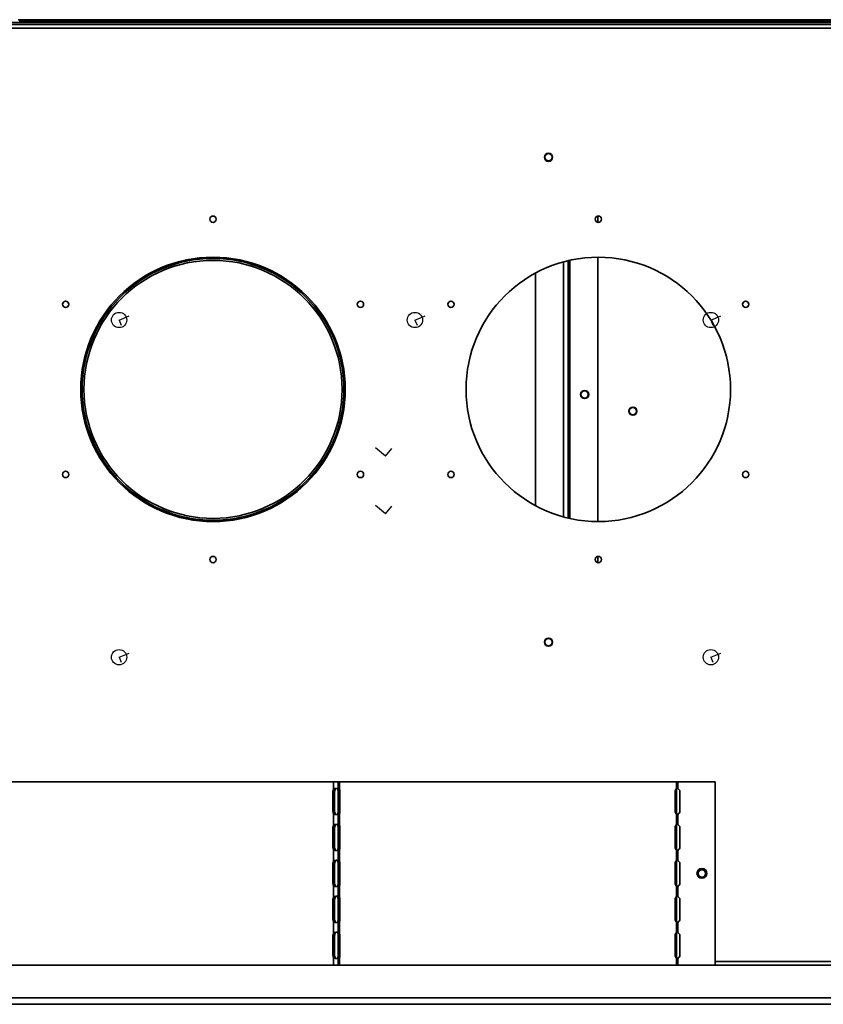
# Model space of a CAD drawing. Units: inches. Extents: x 23 to 196, y 19 to 133.
# Drawn here: x 32 to 47, y 92 to 111 of the extents above; entities that cross this region are included whole.
import ezdxf

# ---------------------------------------------------------------- set-up
doc = ezdxf.new("R2010")
doc.units = ezdxf.units.IN
doc.header["$LTSCALE"] = 12
doc.header["$MEASUREMENT"] = 0
doc.linetypes.add('CENTERX2', pattern=[0.8, 0.5, -0.1, 0.1, -0.1])

msp = doc.modelspace()

# ---------------------------------------------------------------- linework, layer by layer
at = {"color": 7, "linetype": 'Continuous', "lineweight": 35}
for p, q in [((77.653, 111.2), (25.787, 111.2)), ((77.653, 111.164), (25.787, 111.164)), ((25.799, 111.164), (77.641, 111.164)), ((33.995, 111.256), (31.645, 111.256)), ((31.672, 111.236), (31.672, 111.2)), ((31.672, 111.236), (32.18, 111.236)), ((32.18, 111.2), (32.18, 111.236)), ((33.995, 111.22), (32.18, 111.22)), ((33.495, 111.164), (33.495, 111.164)), ((33.995, 111.22), (33.995, 111.256)), ((50.917, 111.256), (33.995, 111.256)), ((33.995, 111.22), (50.382, 111.22)), ((34.22, 111.164), (34.22, 111.164)), ((41.373, 111.164), (41.373, 111.164)), ((42.709, 107.504), (42.709, 107.386)), ((42.144, 101.736), (42.144, 106.653)), ((42.709, 106.72), (42.709, 101.67)), ((41.519, 101.974), (41.519, 106.416)), ((42.709, 101.004), (42.709, 100.886)), ((37.662, 96.7), (31.23, 96.7)), ((37.662, 96.7), (37.662, 96.555)), ((37.662, 96.7), (37.778, 96.7)), ((37.778, 96.7), (37.778, 96.555)), ((44.211, 96.7), (37.778, 96.7)), ((44.211, 96.57), (44.211, 96.7)), ((44.211, 96.7), (44.238, 96.7)), ((44.238, 96.57), (44.238, 96.7)), ((44.949, 96.7), (44.238, 96.7)), ((44.949, 96.7), (44.949, 93.2)), ((37.654, 96.512), (37.654, 96.137)), ((37.685, 96.512), (37.654, 96.512)), ((37.662, 96.555), (37.693, 96.555)), ((37.685, 96.137), (37.685, 96.512)), ((37.778, 96.555), (37.747, 96.555)), ((37.755, 96.512), (37.787, 96.512)), ((37.755, 96.512), (37.755, 96.137)), ((37.787, 96.137), (37.787, 96.512)), ((44.191, 96.512), (44.191, 96.137)), ((44.277, 96.137), (44.277, 96.512)), ((37.685, 96.137), (37.654, 96.137)), ((37.755, 96.137), (37.787, 96.137)), ((37.693, 96.094), (37.662, 96.094)), ((37.662, 96.094), (37.662, 95.867)), ((37.747, 96.094), (37.778, 96.094)), ((37.778, 96.094), (37.778, 95.867)), ((44.211, 95.883), (44.211, 96.079)), ((44.238, 95.883), (44.238, 96.079)), ((37.654, 95.825), (37.654, 95.45)), ((37.685, 95.825), (37.654, 95.825)), ((37.662, 95.867), (37.693, 95.867)), ((37.685, 95.45), (37.685, 95.825)), ((37.778, 95.867), (37.747, 95.867)), ((37.755, 95.825), (37.787, 95.825)), ((37.755, 95.825), (37.755, 95.45)), ((37.787, 95.45), (37.787, 95.825)), ((44.191, 95.825), (44.191, 95.45)), ((44.277, 95.45), (44.277, 95.825)), ((37.685, 95.45), (37.654, 95.45)), ((37.662, 95.407), (37.662, 95.18)), ((37.693, 95.407), (37.662, 95.407)), ((37.747, 95.407), (37.778, 95.407)), ((37.755, 95.45), (37.787, 95.45)), ((37.778, 95.407), (37.778, 95.18)), ((44.211, 95.196), (44.211, 95.391)), ((44.238, 95.196), (44.238, 95.391)), ((37.662, 95.18), (37.693, 95.18)), ((37.778, 95.18), (37.747, 95.18)), ((37.685, 95.137), (37.654, 95.137)), ((37.654, 95.137), (37.654, 94.762)), ((37.685, 94.762), (37.685, 95.137)), ((37.755, 95.137), (37.787, 95.137)), ((37.755, 95.137), (37.755, 94.762)), ((37.787, 94.762), (37.787, 95.137)), ((44.191, 95.137), (44.191, 94.762)), ((44.277, 94.762), (44.277, 95.137)), ((37.685, 94.762), (37.654, 94.762)), ((37.662, 94.72), (37.662, 94.493)), ((37.693, 94.72), (37.662, 94.72)), ((37.747, 94.72), (37.778, 94.72)), ((37.755, 94.762), (37.787, 94.762)), ((37.778, 94.72), (37.778, 94.493)), ((44.211, 94.508), (44.211, 94.704)), ((44.238, 94.508), (44.238, 94.704)), ((37.654, 94.45), (37.654, 94.075)), ((37.685, 94.45), (37.654, 94.45)), ((37.662, 94.493), (37.693, 94.493)), ((37.685, 94.075), (37.685, 94.45)), ((37.778, 94.493), (37.747, 94.493)), ((37.755, 94.45), (37.787, 94.45)), ((37.755, 94.45), (37.755, 94.075)), ((37.787, 94.075), (37.787, 94.45)), ((44.191, 94.45), (44.191, 94.075)), ((44.277, 94.075), (44.277, 94.45)), ((37.685, 94.075), (37.654, 94.075)), ((37.693, 94.032), (37.662, 94.032)), ((37.662, 94.032), (37.662, 93.806)), ((37.747, 94.032), (37.778, 94.032)), ((37.755, 94.075), (37.787, 94.075)), ((37.778, 94.032), (37.778, 93.806)), ((44.211, 93.821), (44.211, 94.017)), ((44.238, 93.821), (44.238, 94.017)), ((37.654, 93.763), (37.654, 93.388)), ((37.685, 93.763), (37.654, 93.763)), ((37.662, 93.806), (37.693, 93.806)), ((37.685, 93.388), (37.685, 93.763)), ((37.778, 93.806), (37.747, 93.806)), ((37.755, 93.763), (37.787, 93.763)), ((37.755, 93.763), (37.755, 93.388)), ((37.787, 93.388), (37.787, 93.763)), ((44.191, 93.763), (44.191, 93.388)), ((44.277, 93.388), (44.277, 93.763)), ((37.685, 93.388), (37.654, 93.388)), ((37.693, 93.345), (37.662, 93.345)), ((37.662, 93.345), (37.662, 93.2)), ((37.747, 93.345), (37.778, 93.345)), ((37.755, 93.388), (37.787, 93.388)), ((37.778, 93.345), (37.778, 93.2)), ((44.211, 93.2), (44.211, 93.33)), ((44.238, 93.2), (44.238, 93.33)), ((37.662, 93.2), (31.23, 93.2)), ((37.778, 93.2), (37.662, 93.2)), ((44.211, 93.2), (37.778, 93.2)), ((44.238, 93.2), (44.211, 93.2)), ((44.949, 93.2), (44.238, 93.2)), ((58.491, 93.2), (44.949, 93.2)), ((25.47, 92.575), (77.97, 92.575)), ((77.971, 92.45), (25.471, 92.45))]:
    msp.add_line(p, q, dxfattribs=at)
at = {"color": 8, "linetype": 'Continuous', "lineweight": 35}
for p, q in [((29.22, 111.097), (74.22, 111.097)), ((42.053, 101.76), (42.053, 106.63)), ((42.175, 101.729), (42.175, 106.66)), ((58.491, 93.267), (44.949, 93.267))]:
    msp.add_line(p, q, dxfattribs=at)
at = {"color": 7, "linetype": 'CENTERX2'}
for p, q in [((33.57, 105.52), (33.762, 105.598)), ((33.57, 105.52), (33.609, 105.424)), ((39.22, 105.52), (39.412, 105.598)), ((39.22, 105.52), (39.259, 105.424)), ((44.87, 105.52), (45.062, 105.598)), ((44.87, 105.52), (44.909, 105.424)), ((38.659, 102.92), (38.468, 103.079)), ((38.659, 102.92), (38.778, 103.063)), ((38.659, 101.82), (38.468, 101.979)), ((38.659, 101.82), (38.778, 101.963)), ((33.57, 99.079), (33.762, 99.157)), ((44.87, 99.079), (45.062, 99.157)), ((33.57, 99.079), (33.609, 98.983)), ((44.87, 99.079), (44.909, 98.983)), ((37.755, 93.2), (37.755, 96.7)), ((44.222, 93.2), (44.222, 96.7))]:
    msp.add_line(p, q, dxfattribs=at)
at = {"color": 7, "linetype": 'Continuous', "lineweight": 35}
for centre, radius in [((41.769, 108.628), 0.078), ((41.769, 108.628), 0.07), ((35.364, 107.445), 0.06), ((42.72, 107.445), 0.06), ((35.364, 104.195), 2.525), ((35.364, 104.195), 2.5), ((35.364, 104.195), 2.464), ((42.72, 104.195), 2.525), ((32.55, 105.82), 0.06), ((38.179, 105.82), 0.06), ((39.906, 105.82), 0.06), ((45.535, 105.82), 0.06), ((42.459, 104.097), 0.078), ((42.459, 104.097), 0.07), ((43.381, 103.778), 0.078), ((43.381, 103.778), 0.07), ((32.55, 102.57), 0.06), ((38.179, 102.57), 0.06), ((39.906, 102.57), 0.06), ((45.535, 102.57), 0.06), ((35.364, 100.945), 0.06), ((42.72, 100.945), 0.06), ((41.769, 99.367), 0.078), ((41.769, 99.367), 0.07), ((44.699, 94.95), 0.094), ((44.699, 94.95), 0.07)]:
    msp.add_circle(centre, radius, dxfattribs=at)
at = {"color": 7, "linetype": 'Continuous'}
for centre in [(33.57, 105.52), (39.22, 105.52), (44.87, 105.52), (33.57, 99.079), (44.87, 99.079)]:
    msp.add_circle(centre, 0.146, dxfattribs=at)
at = {"color": 7, "linetype": 'Continuous', "lineweight": 35}
for centre, radius, start, end in [((37.757, 96.514), 0.103, 156.6843, 180.9931), ((37.788, 96.514), 0.103, 156.6843, 180.9931), ((37.652, 96.514), 0.103, 359.0069, 23.3157), ((37.683, 96.514), 0.103, 359.0069, 23.3157), ((44.268, 96.518), 0.0772, 137.723, 184.6259), ((44.215, 96.512), 0.0625, 0, 68.5763), ((37.757, 96.135), 0.103, 179.0068, 203.3156), ((37.788, 96.135), 0.103, 179.0068, 203.3156), ((37.652, 96.135), 0.103, 336.6844, 0.9932), ((37.683, 96.135), 0.103, 336.6844, 0.9932), ((44.268, 96.131), 0.0772, 175.374, 222.277), ((44.215, 96.137), 0.0625, 291.4237, 0), ((37.757, 95.826), 0.103, 156.6847, 180.9929), ((37.788, 95.826), 0.103, 156.6847, 180.9929), ((37.652, 95.826), 0.103, 359.0071, 23.3153), ((37.683, 95.826), 0.103, 359.0071, 23.3153), ((44.268, 95.831), 0.0772, 137.7229, 184.626), ((44.215, 95.825), 0.0625, 0, 68.5763), ((37.757, 95.448), 0.103, 179.0069, 203.3155), ((37.788, 95.448), 0.103, 179.0069, 203.3155), ((37.652, 95.448), 0.103, 336.6845, 0.9931), ((37.683, 95.448), 0.103, 336.6845, 0.9931), ((44.268, 95.443), 0.0772, 175.3739, 222.2772), ((44.215, 95.45), 0.0625, 291.4237, 0), ((37.757, 95.139), 0.103, 156.6846, 180.993), ((37.788, 95.139), 0.103, 156.6846, 180.993), ((37.652, 95.139), 0.103, 359.007, 23.3154), ((37.683, 95.139), 0.103, 359.007, 23.3154), ((44.268, 95.144), 0.0772, 137.7229, 184.626), ((44.215, 95.137), 0.0625, 0, 68.5763), ((37.757, 94.761), 0.103, 179.007, 203.3154), ((37.788, 94.761), 0.103, 179.007, 203.3154), ((37.652, 94.761), 0.103, 336.6846, 0.993), ((37.683, 94.761), 0.103, 336.6846, 0.993), ((44.268, 94.756), 0.0772, 175.374, 222.2771), ((44.215, 94.762), 0.0625, 291.4237, 0), ((37.757, 94.452), 0.103, 156.6845, 180.9931), ((37.788, 94.452), 0.103, 156.6845, 180.9931), ((37.652, 94.452), 0.103, 359.0069, 23.3155), ((37.683, 94.452), 0.103, 359.0069, 23.3155), ((44.268, 94.456), 0.0772, 137.7228, 184.6261), ((44.215, 94.45), 0.0625, 360, 68.5763), ((37.757, 94.073), 0.103, 179.007, 203.3154), ((37.788, 94.073), 0.103, 179.007, 203.3154), ((37.652, 94.073), 0.103, 336.6846, 0.993), ((37.683, 94.073), 0.103, 336.6846, 0.993), ((44.268, 94.069), 0.0772, 175.374, 222.2771), ((44.215, 94.075), 0.0625, 291.4237, 0), ((37.757, 93.765), 0.103, 156.6845, 180.9931), ((37.788, 93.765), 0.103, 156.6845, 180.9931), ((37.652, 93.765), 0.103, 359.0069, 23.3155), ((37.683, 93.765), 0.103, 359.0069, 23.3155), ((44.268, 93.769), 0.0772, 137.7228, 184.6261), ((44.215, 93.763), 0.0625, 0, 68.5763), ((37.757, 93.386), 0.103, 179.0069, 203.3155), ((37.788, 93.386), 0.103, 179.0069, 203.3155), ((37.652, 93.386), 0.103, 336.6845, 0.9931), ((37.683, 93.386), 0.103, 336.6845, 0.9931), ((44.268, 93.382), 0.0772, 175.3739, 222.2771), ((44.215, 93.388), 0.0625, 291.4237, 0)]:
    msp.add_arc(centre, radius, start, end, dxfattribs=at)
for points, knots in [([(37.662, 96.555), (37.665, 96.558), (37.67, 96.564), (37.684, 96.57), (37.701, 96.574), (37.72, 96.575), (37.74, 96.574), (37.757, 96.57), (37.77, 96.564), (37.775, 96.558), (37.778, 96.555)], [0, 0, 0, 0, 0.115199, 0.238489, 0.367668, 0.499995, 0.632299, 0.761499, 0.884541, 1, 1, 1, 1]), ([(37.693, 96.555), (37.694, 96.557), (37.697, 96.563), (37.703, 96.569), (37.71, 96.573), (37.716, 96.574), (37.72, 96.574), (37.725, 96.574), (37.731, 96.573), (37.737, 96.569), (37.744, 96.563), (37.746, 96.557), (37.747, 96.555)], [0, 0, 0, 0, 0.136963, 0.264492, 0.38421, 0.442088, 0.499991, 0.557878, 0.615756, 0.735488, 0.862699, 1, 1, 1, 1]), ([(44.211, 96.57), (44.212, 96.571), (44.215, 96.574), (44.222, 96.575), (44.23, 96.574), (44.235, 96.571), (44.238, 96.57)], [0, 0, 0, 0, 0.254037, 0.500006, 0.743853, 1, 1, 1, 1]), ([(44.217, 96.574), (44.218, 96.573), (44.225, 96.573), (44.232, 96.571), (44.238, 96.57)], [0, 0, 0, 0, 0.172773, 1, 1, 1, 1]), ([(37.778, 96.094), (37.775, 96.091), (37.77, 96.085), (37.757, 96.079), (37.74, 96.075), (37.72, 96.074), (37.701, 96.075), (37.684, 96.079), (37.67, 96.085), (37.665, 96.091), (37.662, 96.094)], [0, 0, 0, 0, 0.115199, 0.238489, 0.367668, 0.499995, 0.632298, 0.761499, 0.884541, 1, 1, 1, 1]), ([(37.747, 96.094), (37.746, 96.091), (37.744, 96.086), (37.737, 96.079), (37.731, 96.076), (37.725, 96.075), (37.72, 96.074), (37.716, 96.075), (37.71, 96.076), (37.703, 96.079), (37.697, 96.086), (37.694, 96.091), (37.693, 96.094)], [0, 0, 0, 0, 0.13697, 0.264499, 0.384205, 0.442084, 0.499987, 0.557874, 0.615753, 0.735486, 0.862698, 1, 1, 1, 1]), ([(44.238, 96.079), (44.235, 96.077), (44.23, 96.075), (44.222, 96.074), (44.215, 96.075), (44.212, 96.077), (44.211, 96.079)], [0, 0, 0, 0, 0.2540431, 0.5000244, 0.7438296, 1, 1, 1, 1]), ([(44.238, 96.079), (44.232, 96.077), (44.225, 96.076), (44.218, 96.075), (44.217, 96.075)], [0, 0, 0, 0, 0.817847, 1, 1, 1, 1]), ([(37.662, 95.867), (37.665, 95.87), (37.67, 95.876), (37.684, 95.882), (37.701, 95.886), (37.72, 95.888), (37.74, 95.886), (37.757, 95.882), (37.77, 95.876), (37.775, 95.87), (37.778, 95.867)], [0, 0, 0, 0, 0.115199, 0.238489, 0.367668, 0.499995, 0.632299, 0.7615, 0.884541, 1, 1, 1, 1]), ([(37.693, 95.867), (37.694, 95.87), (37.697, 95.876), (37.703, 95.882), (37.71, 95.886), (37.716, 95.887), (37.72, 95.887), (37.725, 95.887), (37.731, 95.886), (37.737, 95.882), (37.744, 95.876), (37.746, 95.87), (37.747, 95.867)], [0, 0, 0, 0, 0.136964, 0.264493, 0.38421, 0.442089, 0.499991, 0.557879, 0.615757, 0.73549, 0.862701, 1, 1, 1, 1]), ([(44.211, 95.883), (44.212, 95.884), (44.215, 95.886), (44.222, 95.887), (44.23, 95.886), (44.235, 95.884), (44.238, 95.883)], [0, 0, 0, 0, 0.254037, 0.500006, 0.743853, 1, 1, 1, 1]), ([(44.217, 95.886), (44.218, 95.886), (44.225, 95.886), (44.232, 95.884), (44.238, 95.883)], [0, 0, 0, 0, 0.172773, 1, 1, 1, 1]), ([(37.778, 95.407), (37.775, 95.404), (37.77, 95.398), (37.757, 95.392), (37.74, 95.388), (37.72, 95.387), (37.701, 95.388), (37.684, 95.392), (37.67, 95.398), (37.665, 95.404), (37.662, 95.407)], [0, 0, 0, 0, 0.1151986, 0.2384889, 0.3676677, 0.4999951, 0.6322987, 0.7614993, 0.8845411, 1, 1, 1, 1]), ([(37.747, 95.407), (37.746, 95.404), (37.744, 95.398), (37.737, 95.392), (37.731, 95.389), (37.725, 95.387), (37.72, 95.387), (37.716, 95.387), (37.71, 95.389), (37.703, 95.392), (37.697, 95.398), (37.694, 95.404), (37.693, 95.407)], [0, 0, 0, 0, 0.13697, 0.264499, 0.384205, 0.442084, 0.499987, 0.557875, 0.615754, 0.735486, 0.862699, 1, 1, 1, 1]), ([(44.238, 95.391), (44.235, 95.39), (44.23, 95.388), (44.222, 95.387), (44.215, 95.388), (44.212, 95.39), (44.211, 95.391)], [0, 0, 0, 0, 0.254044, 0.500025, 0.74383, 1, 1, 1, 1]), ([(44.238, 95.391), (44.232, 95.39), (44.225, 95.388), (44.218, 95.388), (44.217, 95.388)], [0, 0, 0, 0, 0.817848, 1, 1, 1, 1]), ([(37.662, 95.18), (37.665, 95.183), (37.67, 95.189), (37.684, 95.195), (37.701, 95.199), (37.72, 95.2), (37.74, 95.199), (37.757, 95.195), (37.77, 95.189), (37.775, 95.183), (37.778, 95.18)], [0, 0, 0, 0, 0.115199, 0.238489, 0.367668, 0.499995, 0.632299, 0.7615, 0.884541, 1, 1, 1, 1]), ([(37.693, 95.18), (37.694, 95.183), (37.697, 95.189), (37.703, 95.195), (37.71, 95.198), (37.716, 95.2), (37.72, 95.2), (37.725, 95.2), (37.731, 95.198), (37.737, 95.195), (37.744, 95.189), (37.746, 95.183), (37.747, 95.18)], [0, 0, 0, 0, 0.136963, 0.264492, 0.384209, 0.442088, 0.499991, 0.557878, 0.615756, 0.735489, 0.8627, 1, 1, 1, 1]), ([(44.211, 95.196), (44.212, 95.197), (44.215, 95.199), (44.222, 95.2), (44.23, 95.199), (44.235, 95.197), (44.238, 95.196)], [0, 0, 0, 0, 0.254036, 0.500005, 0.743853, 1, 1, 1, 1]), ([(44.217, 95.199), (44.218, 95.199), (44.225, 95.199), (44.232, 95.197), (44.238, 95.196)], [0, 0, 0, 0, 0.172772, 1, 1, 1, 1]), ([(37.778, 94.72), (37.775, 94.717), (37.77, 94.711), (37.757, 94.705), (37.74, 94.701), (37.72, 94.699), (37.701, 94.701), (37.684, 94.705), (37.67, 94.711), (37.665, 94.717), (37.662, 94.72)], [0, 0, 0, 0, 0.115199, 0.238489, 0.367668, 0.499995, 0.632299, 0.761499, 0.884541, 1, 1, 1, 1]), ([(37.747, 94.72), (37.746, 94.717), (37.744, 94.711), (37.737, 94.705), (37.731, 94.701), (37.725, 94.7), (37.72, 94.7), (37.716, 94.7), (37.71, 94.701), (37.703, 94.705), (37.697, 94.711), (37.694, 94.717), (37.693, 94.72)], [0, 0, 0, 0, 0.13697, 0.2645, 0.384205, 0.442085, 0.499987, 0.557875, 0.615755, 0.735487, 0.862699, 1, 1, 1, 1]), ([(44.238, 94.704), (44.235, 94.703), (44.23, 94.701), (44.222, 94.7), (44.215, 94.701), (44.212, 94.703), (44.211, 94.704)], [0, 0, 0, 0, 0.254044, 0.500025, 0.74383, 1, 1, 1, 1]), ([(44.238, 94.704), (44.232, 94.703), (44.225, 94.701), (44.218, 94.701), (44.217, 94.701)], [0, 0, 0, 0, 0.817848, 1, 1, 1, 1]), ([(37.662, 94.493), (37.665, 94.496), (37.67, 94.502), (37.684, 94.508), (37.701, 94.512), (37.72, 94.513), (37.74, 94.512), (37.757, 94.508), (37.77, 94.502), (37.775, 94.496), (37.778, 94.493)], [0, 0, 0, 0, 0.1151986, 0.2384889, 0.3676677, 0.4999951, 0.6322987, 0.7614993, 0.8845411, 1, 1, 1, 1]), ([(37.693, 94.493), (37.694, 94.496), (37.697, 94.501), (37.703, 94.508), (37.71, 94.511), (37.716, 94.512), (37.72, 94.513), (37.725, 94.512), (37.731, 94.511), (37.737, 94.508), (37.744, 94.501), (37.746, 94.496), (37.747, 94.493)], [0, 0, 0, 0, 0.136963, 0.264492, 0.384209, 0.442088, 0.49999, 0.557878, 0.615757, 0.735488, 0.8627, 1, 1, 1, 1]), ([(44.211, 94.508), (44.212, 94.51), (44.215, 94.512), (44.222, 94.513), (44.23, 94.512), (44.235, 94.51), (44.238, 94.508)], [0, 0, 0, 0, 0.254036, 0.500005, 0.743853, 1, 1, 1, 1]), ([(44.217, 94.512), (44.218, 94.512), (44.225, 94.511), (44.232, 94.51), (44.238, 94.508)], [0, 0, 0, 0, 0.172772, 1, 1, 1, 1]), ([(37.778, 94.032), (37.775, 94.029), (37.77, 94.023), (37.757, 94.017), (37.74, 94.013), (37.72, 94.012), (37.701, 94.013), (37.684, 94.017), (37.67, 94.023), (37.665, 94.029), (37.662, 94.032)], [0, 0, 0, 0, 0.115199, 0.238489, 0.367668, 0.499995, 0.632299, 0.761499, 0.884541, 1, 1, 1, 1]), ([(37.747, 94.032), (37.746, 94.03), (37.744, 94.024), (37.737, 94.018), (37.731, 94.014), (37.725, 94.013), (37.72, 94.012), (37.716, 94.013), (37.71, 94.014), (37.703, 94.018), (37.697, 94.024), (37.694, 94.03), (37.693, 94.032)], [0, 0, 0, 0, 0.13697, 0.264499, 0.384205, 0.442084, 0.499987, 0.557875, 0.615754, 0.735487, 0.8627, 1, 1, 1, 1]), ([(44.238, 94.017), (44.235, 94.016), (44.23, 94.013), (44.222, 94.012), (44.215, 94.013), (44.212, 94.016), (44.211, 94.017)], [0, 0, 0, 0, 0.254044, 0.500025, 0.74383, 1, 1, 1, 1]), ([(44.238, 94.017), (44.232, 94.016), (44.225, 94.014), (44.218, 94.014), (44.217, 94.013)], [0, 0, 0, 0, 0.817848, 1, 1, 1, 1]), ([(37.662, 93.806), (37.665, 93.809), (37.67, 93.815), (37.684, 93.821), (37.701, 93.825), (37.72, 93.826), (37.74, 93.825), (37.757, 93.821), (37.77, 93.815), (37.775, 93.809), (37.778, 93.806)], [0, 0, 0, 0, 0.115199, 0.238489, 0.367668, 0.499995, 0.632299, 0.761499, 0.884541, 1, 1, 1, 1]), ([(37.693, 93.806), (37.694, 93.808), (37.697, 93.814), (37.703, 93.82), (37.71, 93.824), (37.716, 93.825), (37.72, 93.825), (37.725, 93.825), (37.731, 93.824), (37.737, 93.82), (37.744, 93.814), (37.746, 93.808), (37.747, 93.806)], [0, 0, 0, 0, 0.136963, 0.264492, 0.384209, 0.442088, 0.499991, 0.557878, 0.615757, 0.735488, 0.8627, 1, 1, 1, 1]), ([(44.211, 93.821), (44.212, 93.822), (44.215, 93.825), (44.222, 93.826), (44.23, 93.825), (44.235, 93.822), (44.238, 93.821)], [0, 0, 0, 0, 0.254036, 0.500005, 0.743853, 1, 1, 1, 1]), ([(44.217, 93.825), (44.218, 93.824), (44.225, 93.824), (44.232, 93.822), (44.238, 93.821)], [0, 0, 0, 0, 0.172772, 1, 1, 1, 1]), ([(37.778, 93.345), (37.775, 93.342), (37.77, 93.336), (37.757, 93.33), (37.74, 93.326), (37.72, 93.325), (37.701, 93.326), (37.684, 93.33), (37.67, 93.336), (37.665, 93.342), (37.662, 93.345)], [0, 0, 0, 0, 0.115199, 0.238489, 0.367668, 0.499995, 0.632299, 0.761499, 0.884541, 1, 1, 1, 1]), ([(37.747, 93.345), (37.746, 93.342), (37.744, 93.337), (37.737, 93.33), (37.731, 93.327), (37.725, 93.326), (37.72, 93.325), (37.716, 93.326), (37.71, 93.327), (37.703, 93.33), (37.697, 93.337), (37.694, 93.342), (37.693, 93.345)], [0, 0, 0, 0, 0.13697, 0.264499, 0.384205, 0.442084, 0.499987, 0.557875, 0.615754, 0.735487, 0.862699, 1, 1, 1, 1]), ([(44.238, 93.33), (44.235, 93.328), (44.23, 93.326), (44.222, 93.325), (44.215, 93.326), (44.212, 93.328), (44.211, 93.33)], [0, 0, 0, 0, 0.2540447, 0.500025, 0.7438297, 1, 1, 1, 1]), ([(44.238, 93.33), (44.232, 93.328), (44.225, 93.327), (44.218, 93.326), (44.217, 93.326)], [0, 0, 0, 0, 0.817848, 1, 1, 1, 1])]:
    msp.add_open_spline(points, degree=3, knots=knots, dxfattribs=at)

doc.saveas('drawing.dxf')
